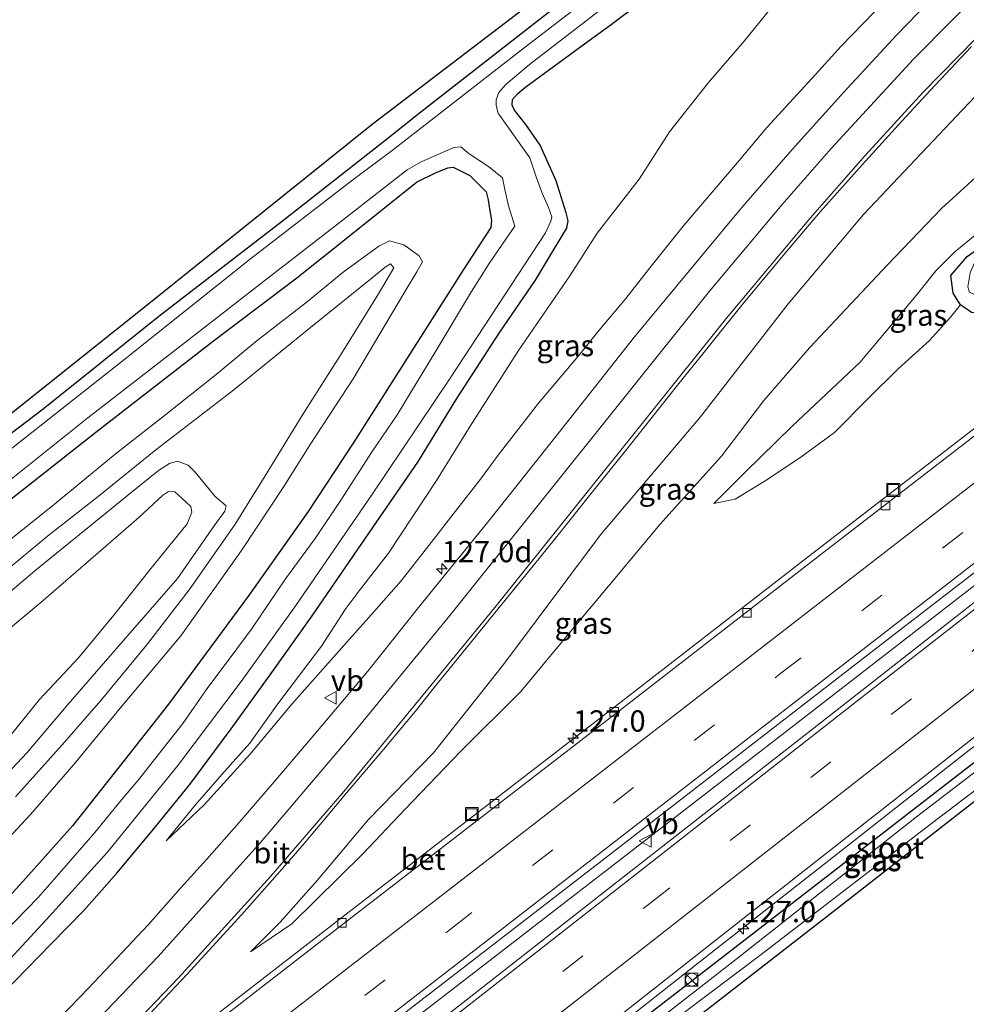
# Model space of a CAD drawing. Units: metres. Extents: x 151457 to 160010, y 431248 to 437503.
# Drawn here: x 154508 to 154620, y 433582 to 433697 of the extents above; entities that cross this region are included whole.
import ezdxf
from ezdxf.enums import TextEntityAlignment as Align

# ---------------------------------------------------------------- set-up
doc = ezdxf.new("R2010")
doc.units = ezdxf.units.M
doc.linetypes.add('VW-3-9_STREEP', pattern=[12, 3, -9])
doc.layers.get('0').update_dxf_attribs({"lineweight": 25})
for name, color, linetype, lineweight in [('B-ME-AM-KILOMETR-S-B1', 7, 'Continuous', 18), ('B-ME-BV-GELEIDECONSTRUCTIE-GELEIDERAIL-L-B1', 213, 'BV-GELEIDERAIL', 18), ('B-ME-GW-KRUINLIJN-L-B1', 93, 'Continuous', 18), ('B-ME-GW-TEENLIJN-L-B1', 93, 'Continuous', 18), ('B-ME-IE-GRASLAND-GV-B6', 93, 'Continuous', 18), ('B-ME-IE-INRICHTINGSELEMENT-S-B1', 253, 'Continuous', 18), ('B-ME-OG-WATER-GV-B6', 153, 'Continuous', 18), ('B-ME-VH-VERH_SOORT-BETON-OVERIG-GV-B6', 8, 'IE-TERREINAFSCHEIDING-NATUURLIJK-HOUTWAL', 18), ('B-ME-VH-VERH_SOORT-BITUMEN-GV-B6', 8, 'IE-TERREINAFSCHEIDING-NATUURLIJK-HOUTWAL', 18), ('B-ME-VV-KOLK-S-B1', 8, 'Continuous', 18), ('B-ME-VW-MARKERING-39STREEP-015-L-B1', 255, 'VW-3-9_STREEP', 18), ('B-ME-VW-MARKERING-STREEP-015-L-B1', 7, 'Continuous', 18), ('B-ME-VW-MEUBILAIR_WEGMEUBILAIR-VERKEERSBORD-S-B1', 8, 'Continuous', 18)]:
    doc.layers.add(name, color=color, linetype=linetype, lineweight=lineweight)
doc.layers.add('B-ME-GW-INSTEEKWATERGANG-L-B1', color=10, linetype='Continuous')
doc.layers.add('B-ME-KG-KADASTRAAL-OPNAMEDTMGRENS-L-B1', color=10, linetype='Continuous')
doc.styles.add('NLCS-ISO', font='NLCS-ISO.TTF')
doc.linetypes.add('BV-GELEIDERAIL', pattern='A,10,-3,[108,NLCS.SHX,S=1,R=0,X=0,Y=0],-3', length=16)
doc.linetypes.add('IE-TERREINAFSCHEIDING-NATUURLIJK-HOUTWAL', pattern='A,7,-1.5,[67,NLCS.SHX,S=0.75,R=45,X=0,Y=0],-1.5,7,-1.5,[70,NLCS.SHX,S=0.75,R=0,X=0,Y=0],-1.5', length=20)

# ---------------------------------------------------------------- blocks, each defined once
blk = doc.blocks.new('hecto')
for p, q in [((0, 0.625), (-0.625, 0)), ((0, -0.625), (0, 0.625)), ((-0.625, 0), (0.625, 0)), ((0.625, 0), (0, -0.625))]:
    blk.add_line(p, q)
blk = doc.blocks.new('kast')
blk.add_line((-0.75, -0.75), (0.75, 0.75))
blk.add_lwpolyline([(-0.75, 0.75), (0.75, 0.75), (0.75, -0.75), (-0.75, -0.75)], close=True)
blk = doc.blocks.new('dtb')
blk.add_circle((0, 0), 0.75)
blk = doc.blocks.new('kolk')
blk.add_lwpolyline([(-0.5, -0.5), (0.5, -0.5), (0.5, 0.5), (-0.5, 0.5)], close=True)
blk = doc.blocks.new('put')
for p, q in [((0.75, 0.75), (-0.75, 0.75)), ((-0.75, 0.75), (-0.75, -0.75)), ((0.75, -0.75), (0.75, 0.75)), ((-0.75, -0.75), (0.75, -0.75))]:
    blk.add_line(p, q)
blk.add_lwpolyline([(-0.625, 0.625), (0.625, 0.625), (0.625, -0.625), (-0.625, -0.625)], close=True)
blk = doc.blocks.new('verkeersbord')
for p, q in [((0, 0.75), (-0.75, -0.625)), ((0.75, -0.625), (0, 0.75)), ((-0.75, -0.625), (0.75, -0.625))]:
    blk.add_line(p, q)

msp = doc.modelspace()

# ---------------------------------------------------------------- linework, layer by layer
at = {"layer": 'B-ME-BV-GELEIDECONSTRUCTIE-GELEIDERAIL-L-B1'}
for points in [[(154368.144, 433435.369, 5.441), (154397.824, 433458.358, 5.414), (154427.372, 433481.177, 5.431), (154451.664, 433499.891, 5.422), (154482.249, 433523.508, 5.431), (154508.542, 433543.964, 5.401), (154535.826, 433565.317, 5.337), (154562.238, 433585.674, 5.324), (154597.027, 433612.542, 5.333), (154632.866, 433640.308, 5.274), (154666.237, 433666.095, 5.145)], [(154568.724, 433571.422, 5.33), (154576.512, 433577.359, 5.25), (154590.128, 433588.069, 5.134), (154605.938, 433600.462, 5.113), (154619.517, 433611.144, 5.108), (154622.707, 433613.523, 5.091), (154628.129, 433617.458, 4.79), (154636.32, 433623.54, 4.234)]]:
    msp.add_polyline3d(points, dxfattribs=at)
at = {"layer": 'B-ME-GW-INSTEEKWATERGANG-L-B1'}
for points in [[(154324.648, 433496.908, 3.802), (154344.183, 433513.538, 3.908), (154358.528, 433525.638, 3.851), (154370.533, 433535.481, 3.914), (154385.534, 433548.067, 3.986), (154397.673, 433558.515, 4.037), (154408.662, 433567.636, 4.022), (154416.77, 433574.62, 4.003), (154429.268, 433585.046, 4.006), (154438.331, 433593.264, 3.983), (154448.958, 433602.121, 3.818), (154459.351, 433610.283, 3.803), (154470.759, 433619.657, 3.83), (154483.859, 433630.405, 3.836), (154497.051, 433640.789, 3.761), (154511.163, 433651.455, 3.677), (154524.741, 433662.332, 3.665), (154539.27, 433673.524, 3.641), (154551.254, 433682.951, 3.711), (154555.49, 433686.335, 3.715), (154575.068, 433701.632, 3.757), (154592.585, 433715.202, 3.751), (154606.793, 433726.221, 3.754)], [(154503.647, 433580.059, 4.165), (154512.059, 433588.671, 4.296), (154515.971, 433592.64, 4.288), (154519.8, 433596.989, 4.267), (154523.943, 433601.96, 4.271), (154528.361, 433607.392, 4.242), (154533.226, 433613.916, 4.269), (154538.004, 433620.519, 4.26), (154542.756, 433627.168, 4.212), (154549.873, 433637.528, 4.198), (154555.147, 433645.222, 4.141), (154559.736, 433652.68, 4.168), (154564.783, 433660.47, 4.075), (154568.976, 433666.575, 4.035), (154570.942, 433669.912, 3.938), (154572.1, 433671.774, 3.906), (154572.656, 433672.666, 3.906), (154572.809, 433673.533, 3.906), (154572.575, 433674.481, 3.906), (154571.392, 433678.232, 3.937), (154570.367, 433680.512, 3.937), (154569.501, 433682.421, 3.968), (154567.837, 433684.824, 3.972), (154566.506, 433686.532, 3.972), (154566.215, 433687.105, 3.964), (154566.28, 433687.772, 3.96), (154566.868, 433688.483, 3.96), (154567.818, 433689.249, 3.959), (154574.722, 433694.285, 3.947), (154577.847, 433696.587, 3.943), (154584.144, 433701.388, 3.926)], [(154618.851, 433663.666, 3.952), (154618.013, 433665.023, 4.124), (154617.71, 433667.124, 4.212), (154619.652, 433669.361, 4.208), (154626.343, 433674.213, 4.067), (154637.934, 433683.201, 3.973)], [(154507.352, 433640.862, 4.003), (154517.345, 433648.734, 3.977), (154524.714, 433654.456, 3.959), (154531.143, 433659.44, 3.95), (154540.941, 433666.85, 3.953), (154546.716, 433671.458, 3.911), (154555.009, 433678.073, 3.909), (154557.221, 433679.151, 3.905), (154558.653, 433679.762, 3.957), (154559.284, 433679.836, 3.957), (154561.242, 433678.838, 4.009), (154563.152, 433676.933, 4.077), (154563.392, 433675.979, 4.077), (154563.564, 433674.938, 4.061), (154563.783, 433673.613, 4.058), (154563.698, 433672.741, 4.058), (154560.497, 433667.832, 4.102), (154552.334, 433654.941, 4.208), (154547.564, 433647.443, 4.261), (154542.263, 433639.436, 4.294), (154535.274, 433629.537, 4.279), (154525.874, 433616.814, 4.341), (154520.679, 433610.221, 4.377), (154514.587, 433602.524, 4.314), (154509.11, 433596.387, 4.239), (154502.086, 433588.699, 4.204)], [(154641.803, 433677.855, 4.091), (154625.799, 433665.228, 3.984), (154622.967, 433663.278, 3.981), (154621.722, 433662.677, 3.945), (154620.146, 433662.771, 3.901), (154618.851, 433663.666, 3.952)], [(154640.795, 433625.195, 3.999), (154620.045, 433609.617, 4.105), (154598.236, 433592.744, 4.187), (154578.39, 433577.433, 4.209), (154572.955, 433572.914, 4.249), (154572.567, 433571.565, 4.226), (154573.192, 433570.654, 4.21), (154573.784, 433570.194, 4.21), (154574.894, 433570.574, 4.21), (154578.518, 433573.07, 4.194), (154586.201, 433578.732, 4.149), (154604.251, 433592.751, 4.091), (154623.365, 433607.642, 4.022), (154640.773, 433621.123, 4.036), (154642.968, 433622.757, 4.076), (154643.819, 433623.566, 4.108), (154644.561, 433624.597, 4.103), (154644.513, 433625.398, 4.103), (154644.202, 433626.157, 4.103), (154643.82, 433626.622, 4.103), (154643.086, 433626.902, 4.103), (154642.065, 433626.526, 4.103), (154640.795, 433625.195, 3.999)]]:
    msp.add_polyline3d(points, dxfattribs=at)
at = {"layer": 'B-ME-GW-KRUINLIJN-L-B1'}
for points in [[(154525.586, 433600.786, 4.359), (154530.053, 433604.987, 4.598), (154535.412, 433610.908, 4.73), (154540.362, 433616.808, 4.845), (154546.15, 433623.356, 5.053), (154549.973, 433627.661, 5.162), (154553.206, 433631.29, 5.304), (154556.454, 433635.444, 5.495), (154559.575, 433639.466, 5.687), (154562.518, 433643.231, 5.771), (154564.571, 433646.023, 5.951), (154569.302, 433652.132, 6.099), (154573.995, 433657.694, 6.294), (154576.442, 433660.698, 6.506), (154579.563, 433664.402, 6.717), (154582.393, 433667.999, 6.941), (154586.315, 433672.897, 7.108), (154592.687, 433680.381, 7.356), (154596.141, 433684.482, 7.608), (154601.459, 433690.287, 7.767), (154604.841, 433694.015, 7.959), (154608.749, 433698.045, 8.154)], [(154535.497, 433587.763, 4.421), (154538.995, 433591.22, 4.609), (154543.324, 433596.111, 4.712), (154549.32, 433603.235, 4.847), (154556.97, 433611.115, 5.195), (154565.212, 433621.487, 5.522), (154576.576, 433636.673, 5.952), (154588.344, 433650.525, 6.639), (154598.643, 433663.8, 7.058), (154607.458, 433674.286, 7.602), (154619.044, 433686.536, 8.04), (154628.428, 433696.337, 8.232)], [(154589.892, 433640.378, 4.299), (154593.541, 433644.016, 4.515), (154599.085, 433649.453, 4.594), (154607.03, 433656.915, 4.605), (154613.653, 433664.786, 4.696), (154615.969, 433667.648, 4.72), (154618.199, 433669.904, 4.732), (154620.601, 433671.844, 4.735), (154624.508, 433674.675, 4.659), (154630.102, 433678.771, 4.619), (154636.953, 433684.557, 4.646)], [(154506.585, 433632.307, 5.495), (154511.681, 433636.512, 5.489), (154517.605, 433641.17, 5.453), (154524.367, 433646.649, 5.465), (154533.56, 433653.716, 5.51), (154542.54, 433661.029, 5.462), (154549.785, 433666.829, 5.48), (154551.302, 433668.083, 5.492), (154551.937, 433668.47, 5.492), (154552.345, 433668.034, 5.492), (154550.546, 433664.954, 5.585), (154546.264, 433658.088, 5.624), (154541.68, 433650.879, 5.6), (154537.213, 433643.599, 5.525), (154533.707, 433637.925, 5.624), (154528.426, 433630.371, 5.597), (154523.284, 433623.755, 5.588), (154517.922, 433617.233, 5.543), (154513.403, 433612.036, 5.54), (154507.924, 433605.95, 5.507)], [(154504.679, 433623.616, 7.112), (154510.897, 433628.739, 7.106), (154518.503, 433635.355, 7.088), (154522.381, 433638.707, 7.067), (154525.165, 433641.296, 7.085), (154525.868, 433641.787, 7.073), (154526.596, 433641.721, 7.073), (154527.478, 433640.952, 7.07), (154528.476, 433640.008, 7.064), (154528.595, 433639.357, 7.064), (154528.077, 433637.975, 7.064), (154523.678, 433632.568, 7.013), (154519.459, 433627.26, 7.052), (154515.306, 433622.248, 7.031), (154510.716, 433617.376, 7.01), (154507.291, 433613.088, 6.974)]]:
    msp.add_polyline3d(points, dxfattribs=at)
at = {"layer": 'B-ME-GW-TEENLIJN-L-B1'}
for points in [[(154525.586, 433600.786, 4.359), (154529.003, 433604.962, 4.366), (154532.127, 433608.564, 4.418), (154535.415, 433612.244, 4.458), (154538.572, 433616.711, 4.477), (154542.451, 433621.831, 4.508), (154543.855, 433623.635, 4.508), (154546.625, 433627.908, 4.408), (154548.274, 433630.124, 4.327), (154551.702, 433634.516, 4.243), (154557.33, 433643.06, 4.29), (154561.3, 433649.43, 4.261), (154566.97, 433658.297, 4.268), (154573.003, 433667.088, 4.351), (154576.197, 433672.091, 4.242), (154581.13, 433678.437, 4.261), (154584.683, 433683.978, 4.273), (154589.288, 433689.775, 4.296), (154593.447, 433694.617, 4.315), (154596.465, 433698.322, 4.307), (154600.481, 433703.299, 4.322), (154605.293, 433708.549, 4.35), (154608.89, 433712.346, 4.379), (154613.416, 433716.999, 4.36)], [(154535.497, 433587.763, 4.421), (154540.342, 433591.034, 4.337), (154548.72, 433599.284, 4.22), (154553.627, 433604.446, 4.175), (154560.204, 433611.296, 4.214), (154567.239, 433618.296, 4.19), (154573.325, 433625.621, 4.249), (154579.285, 433632.788, 4.46), (154583.56, 433637.886, 4.575), (154590.783, 433645.918, 4.674), (154595.785, 433652.467, 4.813), (154601.13, 433658.64, 4.845), (154610.304, 433668.349, 4.993), (154616.635, 433674.977, 5.04), (154621.495, 433679.388, 5.063), (154626.434, 433683.665, 4.959), (154633.414, 433689.446, 4.881)], [(154504.49, 433598.369, 4.271), (154509.655, 433603.866, 4.37), (154514.749, 433609.746, 4.427), (154520.376, 433616.586, 4.451), (154527.32, 433624.818, 4.472), (154534.447, 433634.862, 4.523), (154539.394, 433642.341, 4.394), (154542.592, 433647.401, 4.331), (154547.55, 433655, 4.214), (154550.666, 433660.259, 4.181), (154553.524, 433665.079, 4.25), (154555.026, 433667.546, 4.295), (154555.683, 433668.735, 4.25), (154555.312, 433669.42, 4.214), (154553.509, 433670.708, 4.205), (154551.82, 433671.182, 4.121), (154550.574, 433670.552, 4.052), (154546.383, 433667.501, 3.998), (154542.202, 433664.084, 3.968), (154536.096, 433659.326, 4.001), (154531.468, 433655.495, 3.962), (154525.554, 433650.808, 3.986), (154519.619, 433646.156, 4.004), (154512.476, 433640.295, 4.019), (154505.746, 433634.916, 3.989)], [(154589.892, 433640.378, 4.299), (154592.392, 433640.864, 4.231), (154596.116, 433643.146, 4.131), (154600.256, 433645.93, 4.05), (154604.08, 433648.712, 4.014), (154608.026, 433652.695, 3.986), (154611.539, 433656.172, 3.973), (154615.241, 433659.475, 3.973), (154617.699, 433662.232, 3.993), (154618.851, 433663.666, 3.952)], [(154502.601, 433626.029, 5.489), (154510.183, 433632.455, 5.489), (154516.652, 433637.698, 5.555), (154521.446, 433641.613, 5.507), (154524.689, 433644.243, 5.567), (154525.983, 433645.046, 5.621), (154526.936, 433645.327, 5.663), (154528.196, 433644.846, 5.663), (154529.019, 433644.022, 5.705), (154531.336, 433641.191, 5.735), (154532.627, 433640.075, 5.72), (154532.491, 433639.48, 5.72), (154531.235, 433637.723, 5.777), (154526.912, 433631.569, 5.702), (154519.758, 433623.329, 5.702), (154514.074, 433616.832, 5.717), (154509.286, 433611.144, 5.735), (154505.04, 433606.699, 5.774)]]:
    msp.add_polyline3d(points, dxfattribs=at)
at = {"layer": 'B-ME-IE-GRASLAND-GV-B6'}
for points in [[(154491.557, 433638.273, 3.935), (154523.76, 433663.949, 3.737), (154549.796, 433684.846, 3.743), (154571.703, 433701.593, 3.701), (154605.31, 433728.286, 3.74), (154606.793, 433726.221, 3.754)], [(154606.793, 433726.221, 3.754), (154592.585, 433715.202, 3.751), (154575.068, 433701.632, 3.757), (154555.49, 433686.335, 3.715), (154551.254, 433682.951, 3.711), (154539.27, 433673.524, 3.641), (154524.741, 433662.332, 3.665), (154511.163, 433651.455, 3.677), (154497.051, 433640.789, 3.761)], [(154497.051, 433640.789, 3.761), (154511.163, 433651.455, 3.677), (154524.741, 433662.332, 3.665), (154539.27, 433673.524, 3.641), (154551.254, 433682.951, 3.711), (154555.49, 433686.335, 3.715), (154575.068, 433701.632, 3.757), (154592.585, 433715.202, 3.751), (154606.793, 433726.221, 3.754), (154607.879, 433724.709, 2.593)], [(154607.879, 433724.709, 2.593), (154593.878, 433714.23, 2.591), (154583.581, 433706.132, 2.591), (154567.613, 433693.848, 2.593), (154552.149, 433681.788, 2.594), (154547.518, 433678.357, 2.582), (154535.492, 433669.078, 2.582), (154520.396, 433657.022, 2.582), (154505.526, 433645.315, 2.582)], [(154505.848, 433585.405, 2.607), (154511.508, 433591.518, 2.606), (154518.675, 433599.391, 2.605), (154526.948, 433609.625, 2.604), (154534.401, 433619.482, 2.603), (154540.805, 433628.411, 2.601), (154549.749, 433641.384, 2.6), (154558.925, 433655.05, 2.598), (154570.133, 433672.116, 2.596), (154570.765, 433673.488, 2.596), (154570.878, 433674.005, 2.596), (154570.47, 433675.087, 2.596), (154569.752, 433676.786, 2.595), (154569.051, 433678.678, 2.595), (154568.283, 433680.923, 2.595), (154564.863, 433685.757, 2.594), (154564.569, 433686.176, 2.594), (154564.341, 433687.051, 2.594), (154564.361, 433687.721, 2.594), (154564.642, 433688.591, 2.593), (154565.479, 433689.532, 2.593), (154568.238, 433691.884, 2.593), (154591.105, 433709.509, 2.591)], [(154503.647, 433580.059, 4.165), (154512.059, 433588.671, 4.296), (154515.971, 433592.64, 4.288), (154519.8, 433596.989, 4.267), (154523.943, 433601.96, 4.271), (154528.361, 433607.392, 4.242), (154533.226, 433613.916, 4.269), (154538.004, 433620.519, 4.26), (154542.756, 433627.168, 4.212), (154549.873, 433637.528, 4.198), (154555.147, 433645.222, 4.141), (154559.736, 433652.68, 4.168), (154564.783, 433660.47, 4.075), (154568.976, 433666.575, 4.035), (154570.942, 433669.912, 3.938), (154572.1, 433671.774, 3.906), (154572.656, 433672.666, 3.906), (154572.809, 433673.533, 3.906), (154572.575, 433674.481, 3.906), (154571.392, 433678.232, 3.937), (154570.367, 433680.512, 3.937), (154569.501, 433682.421, 3.968), (154567.837, 433684.824, 3.972), (154566.506, 433686.532, 3.972), (154566.215, 433687.105, 3.964), (154566.28, 433687.772, 3.96), (154566.868, 433688.483, 3.96), (154567.818, 433689.249, 3.959), (154574.722, 433694.285, 3.947), (154577.847, 433696.587, 3.943), (154584.144, 433701.388, 3.926)], [(154584.144, 433701.388, 3.926), (154577.847, 433696.587, 3.943), (154574.722, 433694.285, 3.947), (154567.818, 433689.249, 3.959), (154566.868, 433688.483, 3.96), (154566.28, 433687.772, 3.96), (154566.215, 433687.105, 3.964), (154566.506, 433686.532, 3.972), (154567.837, 433684.824, 3.972), (154569.501, 433682.421, 3.968), (154570.367, 433680.512, 3.937), (154571.392, 433678.232, 3.937), (154572.575, 433674.481, 3.906), (154572.809, 433673.533, 3.906), (154572.656, 433672.666, 3.906), (154572.1, 433671.774, 3.906), (154570.942, 433669.912, 3.938), (154568.976, 433666.575, 4.035), (154564.783, 433660.47, 4.075), (154559.736, 433652.68, 4.168), (154555.147, 433645.222, 4.141), (154549.873, 433637.528, 4.198), (154542.756, 433627.168, 4.212), (154538.004, 433620.519, 4.26), (154533.226, 433613.916, 4.269), (154528.361, 433607.392, 4.242), (154523.943, 433601.96, 4.271), (154519.8, 433596.989, 4.267), (154515.971, 433592.64, 4.288), (154512.059, 433588.671, 4.296), (154503.647, 433580.059, 4.165)], [(154616.475, 433700.634, 8.621), (154611.355, 433695.3, 8.402), (154605.175, 433688.642, 8.125), (154599.104, 433681.901, 7.925), (154593.198, 433675.105, 7.607), (154588.37, 433669.304, 7.352), (154580.583, 433659.914, 6.92), (154571.359, 433648.235, 6.38), (154563.481, 433638.317, 6.014), (154555.368, 433628.348, 5.624), (154549.285, 433620.674, 5.381), (154543.365, 433613.692, 5.156), (154538.271, 433607.696, 4.964), (154534.174, 433602.921, 4.853), (154530.361, 433598.619, 4.76), (154527.288, 433595.227, 4.67), (154523.466, 433590.924, 4.604), (154519.762, 433586.989, 4.565), (154516.493, 433583.508, 4.485), (154513.128, 433580.016, 4.499)], [(154596.465, 433698.322, 4.307), (154593.447, 433694.617, 4.315), (154589.288, 433689.775, 4.296), (154584.683, 433683.978, 4.273), (154581.13, 433678.437, 4.261), (154576.197, 433672.091, 4.242), (154573.003, 433667.088, 4.351), (154566.97, 433658.297, 4.268), (154561.3, 433649.43, 4.261), (154557.33, 433643.06, 4.29), (154551.702, 433634.516, 4.243), (154548.274, 433630.124, 4.327), (154546.625, 433627.908, 4.408), (154543.855, 433623.635, 4.508), (154542.451, 433621.831, 4.508), (154538.572, 433616.711, 4.477), (154535.415, 433612.244, 4.458), (154532.127, 433608.564, 4.418), (154529.003, 433604.962, 4.366), (154525.586, 433600.786, 4.359), (154530.053, 433604.987, 4.598), (154535.412, 433610.908, 4.73), (154540.362, 433616.808, 4.845), (154546.15, 433623.356, 5.053), (154549.973, 433627.661, 5.162), (154553.206, 433631.29, 5.304), (154556.454, 433635.444, 5.495), (154559.575, 433639.466, 5.687), (154562.518, 433643.231, 5.771), (154564.571, 433646.023, 5.951), (154569.302, 433652.132, 6.099), (154573.995, 433657.694, 6.294), (154576.442, 433660.698, 6.506), (154579.563, 433664.402, 6.717), (154582.393, 433667.999, 6.941), (154586.315, 433672.897, 7.108), (154592.687, 433680.381, 7.356), (154596.141, 433684.482, 7.608), (154601.459, 433690.287, 7.767), (154604.841, 433694.015, 7.959), (154608.749, 433698.045, 8.154)], [(154608.749, 433698.045, 8.154), (154604.841, 433694.015, 7.959), (154601.459, 433690.287, 7.767), (154596.141, 433684.482, 7.608), (154592.687, 433680.381, 7.356), (154586.315, 433672.897, 7.108), (154582.393, 433667.999, 6.941), (154579.563, 433664.402, 6.717), (154576.442, 433660.698, 6.506), (154573.995, 433657.694, 6.294), (154569.302, 433652.132, 6.099), (154564.571, 433646.023, 5.951), (154562.518, 433643.231, 5.771), (154559.575, 433639.466, 5.687), (154556.454, 433635.444, 5.495), (154553.206, 433631.29, 5.304), (154549.973, 433627.661, 5.162), (154546.15, 433623.356, 5.053), (154540.362, 433616.808, 4.845), (154535.412, 433610.908, 4.73), (154530.053, 433604.987, 4.598), (154525.586, 433600.786, 4.359), (154529.003, 433604.962, 4.366), (154532.127, 433608.564, 4.418), (154535.415, 433612.244, 4.458), (154538.572, 433616.711, 4.477), (154542.451, 433621.831, 4.508), (154543.855, 433623.635, 4.508), (154546.625, 433627.908, 4.408), (154548.274, 433630.124, 4.327), (154551.702, 433634.516, 4.243), (154557.33, 433643.06, 4.29), (154561.3, 433649.43, 4.261), (154566.97, 433658.297, 4.268), (154573.003, 433667.088, 4.351), (154576.197, 433672.091, 4.242), (154581.13, 433678.437, 4.261), (154584.683, 433683.978, 4.273), (154589.288, 433689.775, 4.296), (154593.447, 433694.617, 4.315), (154596.465, 433698.322, 4.307)], [(154621.495, 433679.388, 5.063), (154616.635, 433674.977, 5.04), (154610.304, 433668.349, 4.993), (154601.13, 433658.64, 4.845), (154595.785, 433652.467, 4.813), (154590.783, 433645.918, 4.674), (154583.56, 433637.886, 4.575), (154579.285, 433632.788, 4.46), (154573.325, 433625.621, 4.249), (154567.239, 433618.296, 4.19), (154560.204, 433611.296, 4.214), (154553.627, 433604.446, 4.175), (154548.72, 433599.284, 4.22), (154540.342, 433591.034, 4.337), (154535.497, 433587.763, 4.421), (154538.995, 433591.22, 4.609), (154543.324, 433596.111, 4.712), (154549.32, 433603.235, 4.847), (154556.97, 433611.115, 5.195), (154565.212, 433621.487, 5.522), (154576.576, 433636.673, 5.952), (154588.344, 433650.525, 6.639), (154598.643, 433663.8, 7.058), (154607.458, 433674.286, 7.602), (154619.044, 433686.536, 8.04), (154628.428, 433696.337, 8.232)], [(154628.428, 433696.337, 8.232), (154619.044, 433686.536, 8.04), (154607.458, 433674.286, 7.602), (154598.643, 433663.8, 7.058), (154588.344, 433650.525, 6.639), (154576.576, 433636.673, 5.952), (154565.212, 433621.487, 5.522), (154556.97, 433611.115, 5.195), (154549.32, 433603.235, 4.847), (154543.324, 433596.111, 4.712), (154538.995, 433591.22, 4.609), (154535.497, 433587.763, 4.421), (154540.342, 433591.034, 4.337), (154548.72, 433599.284, 4.22), (154553.627, 433604.446, 4.175), (154560.204, 433611.296, 4.214), (154567.239, 433618.296, 4.19), (154573.325, 433625.621, 4.249), (154579.285, 433632.788, 4.46), (154583.56, 433637.886, 4.575), (154590.783, 433645.918, 4.674), (154595.785, 433652.467, 4.813), (154601.13, 433658.64, 4.845), (154610.304, 433668.349, 4.993), (154616.635, 433674.977, 5.04), (154621.495, 433679.388, 5.063)], [(154521.636, 433578.285, 4.614), (154524.726, 433581.622, 4.736), (154528.081, 433585.122, 4.772), (154530.578, 433587.854, 4.817), (154534.49, 433592.145, 4.868), (154539.512, 433597.834, 5), (154541.808, 433600.463, 5.036), (154544.701, 433603.895, 5.12), (154546.816, 433606.461, 5.188), (154548.873, 433608.888, 5.27), (154551.357, 433611.753, 5.355), (154555.015, 433616.19, 5.483), (154557.046, 433618.778, 5.585), (154559.792, 433622.124, 5.645), (154564.684, 433628.139, 5.873), (154568.682, 433633.045, 6.023), (154571.96, 433637.096, 6.137), (154575.157, 433641.091, 6.326), (154579.535, 433646.549, 6.521), (154585.479, 433654.054, 6.818), (154588.909, 433658.322, 6.998), (154593.335, 433663.816, 7.265), (154598.66, 433670.21, 7.526), (154602.414, 433674.628, 7.736), (154607.32, 433680.114, 7.907), (154611.975, 433685.215, 8.117), (154615.285, 433688.832, 8.258), (154620.138, 433693.997, 8.468)], [(154505.611, 433641.823, 2.582), (154516.411, 433650.418, 2.582), (154528.226, 433659.578, 2.582), (154536.67, 433666.119, 2.582), (154546.062, 433673.413, 2.582), (154553.898, 433679.516, 2.594), (154555.534, 433680.452, 2.594), (154559.381, 433682.155, 2.594), (154560.205, 433682.223, 2.594), (154561.184, 433681.401, 2.594), (154563.454, 433679.887, 2.595), (154565.093, 433678.588, 2.595), (154565.365, 433677.223, 2.595), (154565.791, 433675.306, 2.595), (154566.531, 433672.896, 2.596), (154565.548, 433671.511, 2.596), (154563.531, 433668.52, 2.596), (154561.452, 433665.238, 2.597), (154557.284, 433658.307, 2.598), (154552.73, 433650.754, 2.599), (154549.788, 433646.48, 2.599), (154546.113, 433640.75, 2.6), (154543.074, 433636.258, 2.6), (154539.593, 433631.515, 2.601), (154535.709, 433625.746, 2.602), (154533.007, 433622.107, 2.602), (154530.487, 433618.766, 2.603), (154527.568, 433614.546, 2.603), (154522.36, 433607.931, 2.604), (154520.36, 433605.591, 2.604), (154517.224, 433601.76, 2.605), (154514.113, 433598.181, 2.605), (154510.587, 433594.133, 2.606), (154500.99, 433584.303, 2.607)], [(154637.934, 433683.201, 3.973), (154638.703, 433682.138, 3.194), (154620.514, 433668.613, 3.187), (154620.003, 433667.412, 3.187), (154619.735, 433665.771, 3.187), (154619.938, 433665.171, 3.187), (154621.158, 433664.59, 3.187), (154622.821, 433664.953, 3.187), (154641.02, 433678.937, 3.19), (154641.803, 433677.855, 4.091), (154625.799, 433665.228, 3.984), (154622.967, 433663.278, 3.981), (154621.722, 433662.677, 3.945), (154620.146, 433662.771, 3.901), (154618.851, 433663.666, 3.952), (154618.013, 433665.023, 4.124), (154617.71, 433667.124, 4.212), (154619.652, 433669.361, 4.208), (154626.343, 433674.213, 4.067), (154637.934, 433683.201, 3.973)], [(154507.352, 433640.862, 4.003), (154517.345, 433648.734, 3.977), (154524.714, 433654.456, 3.959), (154531.143, 433659.44, 3.95), (154540.941, 433666.85, 3.953), (154546.716, 433671.458, 3.911), (154555.009, 433678.073, 3.909), (154557.221, 433679.151, 3.905), (154558.653, 433679.762, 3.957), (154559.284, 433679.836, 3.957), (154561.242, 433678.838, 4.009), (154563.152, 433676.933, 4.077), (154563.392, 433675.979, 4.077), (154563.564, 433674.938, 4.061), (154563.783, 433673.613, 4.058), (154563.698, 433672.741, 4.058), (154560.497, 433667.832, 4.102), (154552.334, 433654.941, 4.208), (154547.564, 433647.443, 4.261), (154542.263, 433639.436, 4.294), (154535.274, 433629.537, 4.279), (154525.874, 433616.814, 4.341), (154520.679, 433610.221, 4.377), (154514.587, 433602.524, 4.314), (154509.11, 433596.387, 4.239), (154502.086, 433588.699, 4.204)], [(154502.086, 433588.699, 4.204), (154509.11, 433596.387, 4.239), (154514.587, 433602.524, 4.314), (154520.679, 433610.221, 4.377), (154525.874, 433616.814, 4.341), (154535.274, 433629.537, 4.279), (154542.263, 433639.436, 4.294), (154547.564, 433647.443, 4.261), (154552.334, 433654.941, 4.208), (154560.497, 433667.832, 4.102), (154563.698, 433672.741, 4.058), (154563.783, 433673.613, 4.058), (154563.564, 433674.938, 4.061), (154563.392, 433675.979, 4.077), (154563.152, 433676.933, 4.077), (154561.242, 433678.838, 4.009), (154559.284, 433679.836, 3.957), (154558.653, 433679.762, 3.957), (154557.221, 433679.151, 3.905), (154555.009, 433678.073, 3.909), (154546.716, 433671.458, 3.911), (154540.941, 433666.85, 3.953), (154531.143, 433659.44, 3.95), (154524.714, 433654.456, 3.959), (154517.345, 433648.734, 3.977), (154507.352, 433640.862, 4.003)], [(154619.652, 433669.361, 4.208), (154617.71, 433667.124, 4.212), (154618.013, 433665.023, 4.124), (154618.851, 433663.666, 3.952), (154617.699, 433662.232, 3.993), (154615.241, 433659.475, 3.973), (154611.539, 433656.172, 3.973), (154608.026, 433652.695, 3.986), (154604.08, 433648.712, 4.014), (154600.256, 433645.93, 4.05), (154596.116, 433643.146, 4.131), (154592.392, 433640.864, 4.231), (154589.892, 433640.378, 4.299), (154593.541, 433644.016, 4.515), (154599.085, 433649.453, 4.594), (154607.03, 433656.915, 4.605), (154613.653, 433664.786, 4.696), (154615.969, 433667.648, 4.72), (154618.199, 433669.904, 4.732), (154620.601, 433671.844, 4.735)], [(154620.601, 433671.844, 4.735), (154618.199, 433669.904, 4.732), (154615.969, 433667.648, 4.72), (154613.653, 433664.786, 4.696), (154607.03, 433656.915, 4.605), (154599.085, 433649.453, 4.594), (154593.541, 433644.016, 4.515), (154589.892, 433640.378, 4.299), (154592.392, 433640.864, 4.231), (154596.116, 433643.146, 4.131), (154600.256, 433645.93, 4.05), (154604.08, 433648.712, 4.014), (154608.026, 433652.695, 3.986), (154611.539, 433656.172, 3.973), (154615.241, 433659.475, 3.973), (154617.699, 433662.232, 3.993), (154618.851, 433663.666, 3.952), (154620.146, 433662.771, 3.901)], [(154504.49, 433598.369, 4.271), (154509.655, 433603.866, 4.37), (154514.749, 433609.746, 4.427), (154520.376, 433616.586, 4.451), (154527.32, 433624.818, 4.472), (154534.447, 433634.862, 4.523), (154539.394, 433642.341, 4.394), (154542.592, 433647.401, 4.331), (154547.55, 433655, 4.214), (154550.666, 433660.259, 4.181), (154553.524, 433665.079, 4.25), (154555.026, 433667.546, 4.295), (154555.683, 433668.735, 4.25), (154555.312, 433669.42, 4.214), (154553.509, 433670.708, 4.205), (154551.82, 433671.182, 4.121), (154550.574, 433670.552, 4.052), (154546.383, 433667.501, 3.998), (154542.202, 433664.084, 3.968), (154536.096, 433659.326, 4.001), (154531.468, 433655.495, 3.962), (154525.554, 433650.808, 3.986), (154519.619, 433646.156, 4.004), (154512.476, 433640.295, 4.019), (154505.746, 433634.916, 3.989)], [(154505.746, 433634.916, 3.989), (154512.476, 433640.295, 4.019), (154519.619, 433646.156, 4.004), (154525.554, 433650.808, 3.986), (154531.468, 433655.495, 3.962), (154536.096, 433659.326, 4.001), (154542.202, 433664.084, 3.968), (154546.383, 433667.501, 3.998), (154550.574, 433670.552, 4.052), (154551.82, 433671.182, 4.121), (154553.509, 433670.708, 4.205), (154555.312, 433669.42, 4.214), (154555.683, 433668.735, 4.25)], [(154555.683, 433668.735, 4.25), (154555.026, 433667.546, 4.295), (154553.524, 433665.079, 4.25), (154550.666, 433660.259, 4.181), (154547.55, 433655, 4.214), (154542.592, 433647.401, 4.331), (154539.394, 433642.341, 4.394), (154534.447, 433634.862, 4.523), (154527.32, 433624.818, 4.472), (154520.376, 433616.586, 4.451), (154514.749, 433609.746, 4.427), (154509.655, 433603.866, 4.37), (154504.49, 433598.369, 4.271)], [(154506.585, 433632.307, 5.495), (154511.681, 433636.512, 5.489), (154517.605, 433641.17, 5.453), (154524.367, 433646.649, 5.465), (154533.56, 433653.716, 5.51), (154542.54, 433661.029, 5.462), (154549.785, 433666.829, 5.48), (154551.302, 433668.083, 5.492), (154551.937, 433668.47, 5.492), (154552.345, 433668.034, 5.492), (154550.546, 433664.954, 5.585), (154546.264, 433658.088, 5.624), (154541.68, 433650.879, 5.6), (154537.213, 433643.599, 5.525), (154533.707, 433637.925, 5.624), (154528.426, 433630.371, 5.597), (154523.284, 433623.755, 5.588), (154517.922, 433617.233, 5.543), (154513.403, 433612.036, 5.54), (154507.924, 433605.95, 5.507)], [(154507.924, 433605.95, 5.507), (154513.403, 433612.036, 5.54), (154517.922, 433617.233, 5.543), (154523.284, 433623.755, 5.588), (154528.426, 433630.371, 5.597), (154533.707, 433637.925, 5.624), (154537.213, 433643.599, 5.525), (154541.68, 433650.879, 5.6), (154546.264, 433658.088, 5.624), (154550.546, 433664.954, 5.585), (154552.345, 433668.034, 5.492), (154551.937, 433668.47, 5.492), (154551.302, 433668.083, 5.492), (154549.785, 433666.829, 5.48), (154542.54, 433661.029, 5.462), (154533.56, 433653.716, 5.51), (154524.367, 433646.649, 5.465), (154517.605, 433641.17, 5.453), (154511.681, 433636.512, 5.489), (154506.585, 433632.307, 5.495)], [(154667.523, 433665.476, 4.55), (154663.402, 433662.24, 4.569), (154632.59, 433638.23, 4.59), (154603.477, 433615.437, 4.654), (154578.347, 433595.798, 4.594), (154537.337, 433563.707, 4.637), (154503.33, 433537.234, 4.598), (154465.602, 433507.977, 4.637), (154428.327, 433479.02, 4.649), (154394.359, 433452.746, 4.649), (154369.475, 433433.487, 4.649), (154367.223, 433436.673, 4.747), (154403.37, 433464.681, 4.653), (154437.484, 433490.975, 4.696), (154475.846, 433520.524, 4.679), (154511.496, 433548.076, 4.62), (154541.761, 433571.444, 4.586), (154576.787, 433598.476, 4.598), (154608.681, 433623.164, 4.582), (154641.528, 433648.465, 4.522), (154665.073, 433666.655, 4.491), (154667.523, 433665.476, 4.55)], [(154625.063, 433652.692, 4.348), (154601.542, 433634.546, 4.352), (154578.302, 433616.539, 4.374), (154546.577, 433592.043, 4.403), (154519.628, 433571.161, 4.454)], [(154505.04, 433606.699, 5.774), (154509.286, 433611.144, 5.735), (154514.074, 433616.832, 5.717), (154519.758, 433623.329, 5.702), (154526.912, 433631.569, 5.702), (154531.235, 433637.723, 5.777), (154532.491, 433639.48, 5.72), (154532.627, 433640.075, 5.72), (154531.336, 433641.191, 5.735), (154529.019, 433644.022, 5.705), (154528.196, 433644.846, 5.663), (154526.936, 433645.327, 5.663), (154525.983, 433645.046, 5.621), (154524.689, 433644.243, 5.567), (154521.446, 433641.613, 5.507), (154516.652, 433637.698, 5.555), (154510.183, 433632.455, 5.489), (154502.601, 433626.029, 5.489)], [(154502.601, 433626.029, 5.489), (154510.183, 433632.455, 5.489), (154516.652, 433637.698, 5.555), (154521.446, 433641.613, 5.507), (154524.689, 433644.243, 5.567), (154525.983, 433645.046, 5.621), (154526.936, 433645.327, 5.663), (154528.196, 433644.846, 5.663), (154529.019, 433644.022, 5.705), (154531.336, 433641.191, 5.735), (154532.627, 433640.075, 5.72), (154532.491, 433639.48, 5.72), (154531.235, 433637.723, 5.777), (154526.912, 433631.569, 5.702), (154519.758, 433623.329, 5.702), (154514.074, 433616.832, 5.717), (154509.286, 433611.144, 5.735), (154505.04, 433606.699, 5.774)], [(154504.679, 433623.616, 7.112), (154510.897, 433628.739, 7.106), (154518.503, 433635.355, 7.088), (154522.381, 433638.707, 7.067), (154525.165, 433641.296, 7.085), (154525.868, 433641.787, 7.073), (154526.596, 433641.721, 7.073), (154527.478, 433640.952, 7.07), (154528.476, 433640.008, 7.064), (154528.595, 433639.357, 7.064), (154528.077, 433637.975, 7.064), (154523.678, 433632.568, 7.013), (154519.459, 433627.26, 7.052), (154515.306, 433622.248, 7.031), (154510.716, 433617.376, 7.01), (154507.291, 433613.088, 6.974)], [(154526.596, 433641.721, 7.073), (154525.868, 433641.787, 7.073), (154525.165, 433641.296, 7.085), (154522.381, 433638.707, 7.067), (154518.503, 433635.355, 7.088), (154510.897, 433628.739, 7.106), (154504.679, 433623.616, 7.112)], [(154507.291, 433613.088, 6.974), (154510.716, 433617.376, 7.01), (154515.306, 433622.248, 7.031), (154519.459, 433627.26, 7.052), (154523.678, 433632.568, 7.013), (154528.077, 433637.975, 7.064), (154528.595, 433639.357, 7.064), (154528.476, 433640.008, 7.064), (154527.478, 433640.952, 7.07), (154526.596, 433641.721, 7.073)], [(154565.018, 433569.37, 4.305), (154593.863, 433592.045, 4.416), (154620.39, 433612.845, 4.412), (154638.055, 433626.782, 4.374), (154651.864, 433637.45, 4.408), (154652.331, 433636.935, 4.403), (154651.81, 433635.954, 4.386), (154650.588, 433633.623, 4.416), (154649.245, 433631.13, 4.522), (154647.926, 433627.74, 4.603), (154646.737, 433624.152, 4.667)], [(154644.202, 433626.157, 4.103), (154644.513, 433625.398, 4.103), (154644.561, 433624.597, 4.103), (154643.819, 433623.566, 4.108), (154642.968, 433622.757, 4.076), (154640.773, 433621.123, 4.036), (154623.365, 433607.642, 4.022), (154604.251, 433592.751, 4.091), (154586.201, 433578.732, 4.149), (154578.518, 433573.07, 4.194), (154574.894, 433570.574, 4.21), (154573.784, 433570.194, 4.21), (154573.192, 433570.654, 4.21), (154572.567, 433571.565, 4.226), (154572.955, 433572.914, 4.249), (154578.39, 433577.433, 4.209), (154598.236, 433592.744, 4.187), (154620.045, 433609.617, 4.105), (154640.795, 433625.195, 3.999), (154642.065, 433626.526, 4.103), (154643.086, 433626.902, 4.103), (154643.82, 433626.622, 4.103), (154644.202, 433626.157, 4.103)], [(154640.795, 433625.195, 3.999), (154620.045, 433609.617, 4.105), (154598.236, 433592.744, 4.187), (154578.39, 433577.433, 4.209), (154572.955, 433572.914, 4.249), (154572.567, 433571.565, 4.226), (154573.192, 433570.654, 4.21), (154573.784, 433570.194, 4.21), (154574.894, 433570.574, 4.21), (154578.518, 433573.07, 4.194), (154586.201, 433578.732, 4.149), (154604.251, 433592.751, 4.091), (154623.365, 433607.642, 4.022), (154640.773, 433621.123, 4.036), (154642.968, 433622.757, 4.076), (154643.819, 433623.566, 4.108), (154644.561, 433624.597, 4.103), (154644.513, 433625.398, 4.103), (154644.202, 433626.157, 4.103), (154643.82, 433626.622, 4.103), (154643.086, 433626.902, 4.103), (154642.065, 433626.526, 4.103), (154640.795, 433625.195, 3.999)], [(154573.542, 433571.451, 3.513), (154573.739, 433571.275, 3.513), (154574.068, 433571.327, 3.513), (154595.46, 433587.438, 3.511), (154614.649, 433602.194, 3.509), (154636.577, 433618.871, 3.507), (154642.372, 433623.21, 3.507), (154643.184, 433623.949, 3.506), (154643.51, 433624.405, 3.506), (154643.366, 433625.036, 3.506), (154643.205, 433625.455, 3.506), (154642.832, 433625.64, 3.506), (154642.398, 433625.619, 3.506), (154640.543, 433624.178, 3.506), (154613.692, 433603.587, 3.509), (154592.49, 433586.852, 3.511), (154574.588, 433572.913, 3.513), (154573.755, 433572.351, 3.513), (154573.539, 433571.967, 3.513), (154573.542, 433571.451, 3.513)]]:
    msp.add_polyline3d(points, dxfattribs=at)
at = {"layer": 'B-ME-KG-KADASTRAAL-OPNAMEDTMGRENS-L-B1'}
msp.add_polyline3d([(154605.31, 433728.286, 3.74), (154571.703, 433701.593, 3.701), (154549.796, 433684.846, 3.743), (154523.76, 433663.949, 3.737), (154491.557, 433638.273, 3.935), (154467.158, 433618.743, 3.89), (154446.405, 433601.535, 3.929), (154423.86, 433582.598, 4.025), (154404.887, 433566.789, 4.075), (154379.215, 433545.389, 3.893), (154356.552, 433526.363, 3.941), (154334.552, 433507.649, 3.989), (154323.595, 433498.41, 3.907)], dxfattribs=at)
at = {"layer": 'B-ME-OG-WATER-GV-B6'}
for points in [[(154505.526, 433645.315, 2.582), (154520.396, 433657.022, 2.582), (154535.492, 433669.078, 2.582), (154547.518, 433678.357, 2.582), (154552.149, 433681.788, 2.594), (154567.613, 433693.848, 2.593), (154583.581, 433706.132, 2.591), (154593.878, 433714.23, 2.591), (154607.879, 433724.709, 2.593), (154608.913, 433723.27, 2.597)], [(154608.913, 433723.27, 2.597), (154591.105, 433709.509, 2.591), (154568.238, 433691.884, 2.593), (154565.479, 433689.532, 2.593), (154564.642, 433688.591, 2.593), (154564.361, 433687.721, 2.594), (154564.341, 433687.051, 2.594), (154564.569, 433686.176, 2.594), (154564.863, 433685.757, 2.594), (154568.283, 433680.923, 2.595), (154569.051, 433678.678, 2.595), (154569.752, 433676.786, 2.595), (154570.47, 433675.087, 2.596), (154570.878, 433674.005, 2.596), (154570.765, 433673.488, 2.596), (154570.133, 433672.116, 2.596), (154558.925, 433655.05, 2.598), (154549.749, 433641.384, 2.6), (154540.805, 433628.411, 2.601), (154534.401, 433619.482, 2.603), (154526.948, 433609.625, 2.604), (154518.675, 433599.391, 2.605), (154511.508, 433591.518, 2.606), (154505.848, 433585.405, 2.607)], [(154500.99, 433584.303, 2.607), (154510.587, 433594.133, 2.606), (154514.113, 433598.181, 2.605), (154517.224, 433601.76, 2.605), (154520.36, 433605.591, 2.604), (154522.36, 433607.931, 2.604), (154527.568, 433614.546, 2.603), (154530.487, 433618.766, 2.603), (154533.007, 433622.107, 2.602), (154535.709, 433625.746, 2.602), (154539.593, 433631.515, 2.601), (154543.074, 433636.258, 2.6), (154546.113, 433640.75, 2.6), (154549.788, 433646.48, 2.599), (154552.73, 433650.754, 2.599), (154557.284, 433658.307, 2.598), (154561.452, 433665.238, 2.597), (154563.531, 433668.52, 2.596), (154565.548, 433671.511, 2.596), (154566.531, 433672.896, 2.596), (154565.791, 433675.306, 2.595), (154565.365, 433677.223, 2.595), (154565.093, 433678.588, 2.595), (154563.454, 433679.887, 2.595), (154561.184, 433681.401, 2.594), (154560.205, 433682.223, 2.594), (154559.381, 433682.155, 2.594), (154555.534, 433680.452, 2.594), (154553.898, 433679.516, 2.594), (154546.062, 433673.413, 2.582), (154536.67, 433666.119, 2.582), (154528.226, 433659.578, 2.582), (154516.411, 433650.418, 2.582), (154505.611, 433641.823, 2.582)], [(154574.068, 433571.327, 3.513), (154573.739, 433571.275, 3.513), (154573.542, 433571.451, 3.513), (154573.539, 433571.967, 3.513), (154573.755, 433572.351, 3.513), (154574.588, 433572.913, 3.513), (154592.49, 433586.852, 3.511), (154613.692, 433603.587, 3.509), (154640.543, 433624.178, 3.506), (154642.398, 433625.619, 3.506), (154642.832, 433625.64, 3.506), (154643.205, 433625.455, 3.506), (154643.366, 433625.036, 3.506), (154643.51, 433624.405, 3.506), (154643.184, 433623.949, 3.506), (154642.372, 433623.21, 3.507), (154636.577, 433618.871, 3.507), (154614.649, 433602.194, 3.509), (154595.46, 433587.438, 3.511), (154574.068, 433571.327, 3.513)]]:
    msp.add_polyline3d(points, dxfattribs=at)
at = {"layer": 'B-ME-VH-VERH_SOORT-BETON-OVERIG-GV-B6'}
msp.add_polyline3d([(154625.491, 433652.138, 4.348), (154601.97, 433633.992, 4.352), (154578.73, 433615.985, 4.374), (154547.005, 433591.489, 4.403), (154520.056, 433570.607, 4.454), (154512.059, 433564.475, 4.527), (154497.385, 433553.119, 4.514), (154497.231, 433553.338, 4.514), (154503.879, 433558.66, 4.48), (154511.631, 433565.029, 4.527), (154519.628, 433571.161, 4.454), (154546.577, 433592.043, 4.403), (154578.302, 433616.539, 4.374), (154601.542, 433634.546, 4.352), (154625.063, 433652.692, 4.348), (154625.491, 433652.138, 4.348)], dxfattribs=at)
at = {"layer": 'B-ME-VH-VERH_SOORT-BITUMEN-GV-B6'}
for points in [[(154513.128, 433580.016, 4.499), (154516.493, 433583.508, 4.485), (154519.762, 433586.989, 4.565), (154523.466, 433590.924, 4.604), (154527.288, 433595.227, 4.67), (154530.361, 433598.619, 4.76), (154534.174, 433602.921, 4.853), (154538.271, 433607.696, 4.964), (154543.365, 433613.692, 5.156), (154549.285, 433620.674, 5.381), (154555.368, 433628.348, 5.624), (154563.481, 433638.317, 6.014), (154571.359, 433648.235, 6.38), (154580.583, 433659.914, 6.92), (154588.37, 433669.304, 7.352), (154593.198, 433675.105, 7.607), (154599.104, 433681.901, 7.925), (154605.175, 433688.642, 8.125), (154611.355, 433695.3, 8.402), (154616.475, 433700.634, 8.621), (154621.622, 433705.712, 8.714)], [(154620.138, 433693.997, 8.468), (154615.285, 433688.832, 8.258), (154611.975, 433685.215, 8.117), (154607.32, 433680.114, 7.907), (154602.414, 433674.628, 7.736), (154598.66, 433670.21, 7.526), (154593.335, 433663.816, 7.265), (154588.909, 433658.322, 6.998), (154585.479, 433654.054, 6.818), (154579.535, 433646.549, 6.521), (154575.157, 433641.091, 6.326), (154571.96, 433637.096, 6.137), (154568.682, 433633.045, 6.023), (154564.684, 433628.139, 5.873), (154559.792, 433622.124, 5.645), (154557.046, 433618.778, 5.585), (154555.015, 433616.19, 5.483), (154551.357, 433611.753, 5.355), (154548.873, 433608.888, 5.27), (154546.816, 433606.461, 5.188), (154544.701, 433603.895, 5.12), (154541.808, 433600.463, 5.036), (154539.512, 433597.834, 5), (154534.49, 433592.145, 4.868), (154530.578, 433587.854, 4.817), (154528.081, 433585.122, 4.772), (154524.726, 433581.622, 4.736), (154521.636, 433578.285, 4.614)], [(154497.385, 433553.119, 4.514), (154512.059, 433564.475, 4.527), (154520.056, 433570.607, 4.454), (154547.005, 433591.489, 4.403), (154578.73, 433615.985, 4.374), (154601.97, 433633.992, 4.352), (154625.491, 433652.138, 4.348), (154626.205, 433652.406, 4.357), (154638.0149, 433661.5391, 4.361), (154649.6248, 433670.2183, 4.2781), (154652.7144, 433672.6033, 4.2751), (154665.073, 433666.655, 4.491), (154641.528, 433648.465, 4.522), (154608.681, 433623.164, 4.582), (154576.787, 433598.476, 4.598), (154541.761, 433571.444, 4.586), (154511.496, 433548.076, 4.62), (154475.846, 433520.524, 4.679)], [(154537.337, 433563.707, 4.637), (154578.347, 433595.798, 4.594), (154603.477, 433615.437, 4.654), (154632.59, 433638.23, 4.59)], [(154651.603, 433580.385, 5.839), (154649.155, 433585.127, 5.72), (154647.275, 433589.582, 5.525), (154645.981, 433593.539, 5.44), (154645.056, 433597.754, 5.333), (154644.587, 433601.411, 5.223), (154644.396, 433605.672, 5.108), (154644.719, 433611.868, 4.9), (154645.362, 433616.7, 4.811), (154646.098, 433620.24, 4.752), (154646.835, 433623.484, 4.675), (154646.737, 433624.152, 4.667), (154647.926, 433627.74, 4.603), (154649.245, 433631.13, 4.522), (154650.588, 433633.623, 4.416), (154651.81, 433635.954, 4.386), (154652.331, 433636.935, 4.403), (154651.864, 433637.45, 4.408), (154638.055, 433626.782, 4.374), (154620.39, 433612.845, 4.412), (154593.863, 433592.045, 4.416), (154565.018, 433569.37, 4.305)]]:
    msp.add_polyline3d(points, dxfattribs=at)
at = {"layer": 'B-ME-VW-MARKERING-39STREEP-015-L-B1'}
for points in [[(154364.6731, 433440.2798, 4.6622), (154365.7554, 433441.117, 4.663), (154404.4124, 433471.023, 4.6511), (154443.0752, 433500.8938, 4.64), (154481.7615, 433530.7603, 4.6286), (154520.4564, 433560.6091, 4.5991), (154559.1211, 433590.5223, 4.5639), (154597.7772, 433620.4335, 4.5279), (154636.4001, 433650.3458, 4.45), (154660.393, 433668.9078, 4.3989)], [(154372.0381, 433429.8615, 4.5509), (154379.5425, 433435.6736, 4.5472), (154418.1615, 433465.5838, 4.5525), (154456.7836, 433495.5109, 4.5663), (154493.8886, 433524.362, 4.5514), (154505.2688, 433533.2597, 4.5615), (154543.8053, 433563.2666, 4.5931), (154582.3728, 433593.4196, 4.5865), (154620.8734, 433623.5407, 4.5391), (154659.3824, 433653.6487, 4.4723), (154666.9429, 433659.5238, 4.4413)]]:
    msp.add_polyline3d(points, dxfattribs=at)
at = {"layer": 'B-ME-VW-MARKERING-STREEP-015-L-B1'}
for points in [[(154360.2347, 433446.5577, 4.5065), (154384.4754, 433465.3697, 4.496), (154404.6913, 433481.5525, 4.489), (154425.759, 433498.6964, 4.4757), (154458.93, 433526.0015, 4.4199), (154475.2375, 433539.8113, 4.4006), (154488.2951, 433551.3898, 4.3738), (154499.2004, 433561.5046, 4.3504), (154508.4148, 433570.491, 4.3944), (154518.5638, 433580.8232, 4.5061), (154524.6516, 433587.2123, 4.6027), (154536.6809, 433600.6002, 4.898), (154547.07, 433612.8304, 5.1929), (154558.9216, 433627.2202, 5.6653), (154589.3889, 433665.259, 7.221), (154597.9062, 433675.4399, 7.6572), (154603.6598, 433682.0012, 7.9396), (154613.3549, 433692.5068, 8.3282), (154622.4076, 433701.7051, 8.6427), (154623.6646, 433702.9033, 8.6801)], [(154625.7969, 433699.9713, 8.6246), (154622.613, 433696.928, 8.5282), (154614.4947, 433688.6338, 8.2271), (154607.6734, 433681.2022, 7.9563), (154601.2231, 433673.8293, 7.6703), (154591.3852, 433662.0953, 7.1716), (154564.1984, 433628.1688, 5.816), (154546.4473, 433606.5727, 5.1582), (154537.9019, 433596.6408, 4.9332), (154527.0545, 433584.7154, 4.6865), (154516.3996, 433573.5833, 4.554), (154502.6668, 433560.0054, 4.4432), (154491.9009, 433549.967, 4.4549), (154480.1711, 433539.5485, 4.491), (154462.9134, 433524.65, 4.5041), (154425.4158, 433493.1577, 4.5628), (154412.2379, 433482.2638, 4.5927), (154408.8361, 433479.5273, 4.5906)], [(154408.9714, 433479.3447, 4.5959), (154447.728, 433509.2384, 4.567), (154486.365, 433539.0557, 4.5704), (154525.0579, 433568.944, 4.5362), (154563.7576, 433598.8761, 4.496), (154602.4615, 433628.8046, 4.4388), (154641.1114, 433658.7329, 4.3625), (154656.595, 433670.736, 4.3236)], [(154366.7717, 433437.3113, 4.7523), (154404.5983, 433466.5823, 4.7388), (154443.3514, 433496.5249, 4.7312), (154482.0653, 433526.3644, 4.7168), (154520.8037, 433556.2552, 4.6902), (154559.4615, 433586.1234, 4.6697), (154598.0588, 433615.9997, 4.6225), (154636.7, 433645.9051, 4.5456), (154664.1037, 433667.1216, 4.4832)], [(154369.8848, 433432.9074, 4.6316), (154376.9583, 433438.3855, 4.6283), (154415.5757, 433468.2864, 4.6417), (154454.2469, 433498.2459, 4.6447), (154492.9054, 433528.2636, 4.6274), (154531.4872, 433558.3061, 4.6649), (154569.9876, 433588.4157, 4.6577), (154608.452, 433618.5294, 4.6347), (154646.9965, 433648.6303, 4.5582), (154667.4312, 433664.5338, 4.4864)], [(154508.9451, 433531.4196, 4.4977), (154547.4777, 433561.4718, 4.5152), (154585.9664, 433591.5745, 4.509), (154624.5389, 433621.7314, 4.4522), (154663.0085, 433651.7751, 4.407), (154666.4484, 433654.4505, 4.3918)]]:
    msp.add_polyline3d(points, dxfattribs=at)

# ---------------------------------------------------------------- block references
at = {"layer": 'B-ME-AM-KILOMETR-S-B1', "rotation": 90}
for p in [(154557.955, 433632.686, 5.622), (154573.373, 433612.809, 4.33), (154593.392, 433590.449, 4.11)]:
    msp.add_blockref('hecto', p, dxfattribs=at)
at = {"layer": 'B-ME-IE-INRICHTINGSELEMENT-S-B1', "rotation": 90}
for name, p in [('put', (154610.974, 433641.952, 4.344)), ('put', (154561.493, 433603.922, 4.301)), ('kast', (154587.268, 433584.487, 4.236)), ('dtb', (154587.318, 433584.487, 4.236))]:
    msp.add_blockref(name, p, dxfattribs=at)
at = {"layer": 'B-ME-VV-KOLK-S-B1', "rotation": 90}
for p in [(154610.064, 433640.123, 4.168), (154593.788, 433627.538, 4.277), (154578.206, 433615.907, 4.276), (154564.154, 433605.138, 4.305), (154546.241, 433591.149, 4.327)]:
    msp.add_blockref('kolk', p, dxfattribs=at)
at = {"layer": 'B-ME-VW-MEUBILAIR_WEGMEUBILAIR-VERKEERSBORD-S-B1', "rotation": 90}
for p in [(154544.936, 433617.567, 5.044), (154581.899, 433600.778, 4.509)]:
    msp.add_blockref('verkeersbord', p, dxfattribs=at)

# ---------------------------------------------------------------- texts
at = {"layer": 'B-ME-AM-KILOMETR-S-B1', "ltscale": 0.2, "style": 'NLCS-ISO'}
for s, p in [('127.0d', (154557.955, 433632.686, 5.622)), ('127.0', (154573.373, 433612.809, 4.33)), ('127.0', (154593.392, 433590.449, 4.11))]:
    msp.add_text(s, height=2.5, dxfattribs=at).set_placement(p, align=Align.BOTTOM_LEFT)
at = {"layer": 'B-ME-IE-GRASLAND-GV-B6', "ltscale": 0.2, "style": 'NLCS-ISO'}
for p in [(154613.913, 433662.4675), (154572.4705, 433658.8925), (154584.4555, 433642.05), (154574.5942, 433626.3125), (154608.5245, 433598.4575), (154608.564, 433598.548), (154608.564, 433598.548)]:
    msp.add_text('gras', height=2.5, dxfattribs=at).set_placement(p, align=Align.MIDDLE_CENTER)
at = {"layer": 'B-ME-OG-WATER-GV-B6', "ltscale": 0.2, "style": 'NLCS-ISO'}
msp.add_text('sloot', height=2.5, dxfattribs=at).set_placement((154610.5788, 433599.9522), align=Align.MIDDLE_CENTER)
at = {"layer": 'B-ME-VH-VERH_SOORT-BETON-OVERIG-GV-B6', "ltscale": 0.2, "style": 'NLCS-ISO'}
msp.add_text('bet', height=2.5, dxfattribs=at).set_placement((154555.7525, 433598.6219), align=Align.MIDDLE_CENTER)
at = {"layer": 'B-ME-VH-VERH_SOORT-BITUMEN-GV-B6', "ltscale": 0.2, "style": 'NLCS-ISO'}
msp.add_text('bit', height=2.5, dxfattribs=at).set_placement((154538.0055, 433599.3719), align=Align.MIDDLE_CENTER)
at = {"layer": 'B-ME-VW-MEUBILAIR_WEGMEUBILAIR-VERKEERSBORD-S-B1', "ltscale": 0.2, "style": 'NLCS-ISO'}
for p in [(154544.936, 433617.567, 5.044), (154581.899, 433600.778, 4.509)]:
    msp.add_text('vb', height=2.5, dxfattribs=at).set_placement(p, align=Align.BOTTOM_LEFT)

doc.saveas('drawing.dxf')
